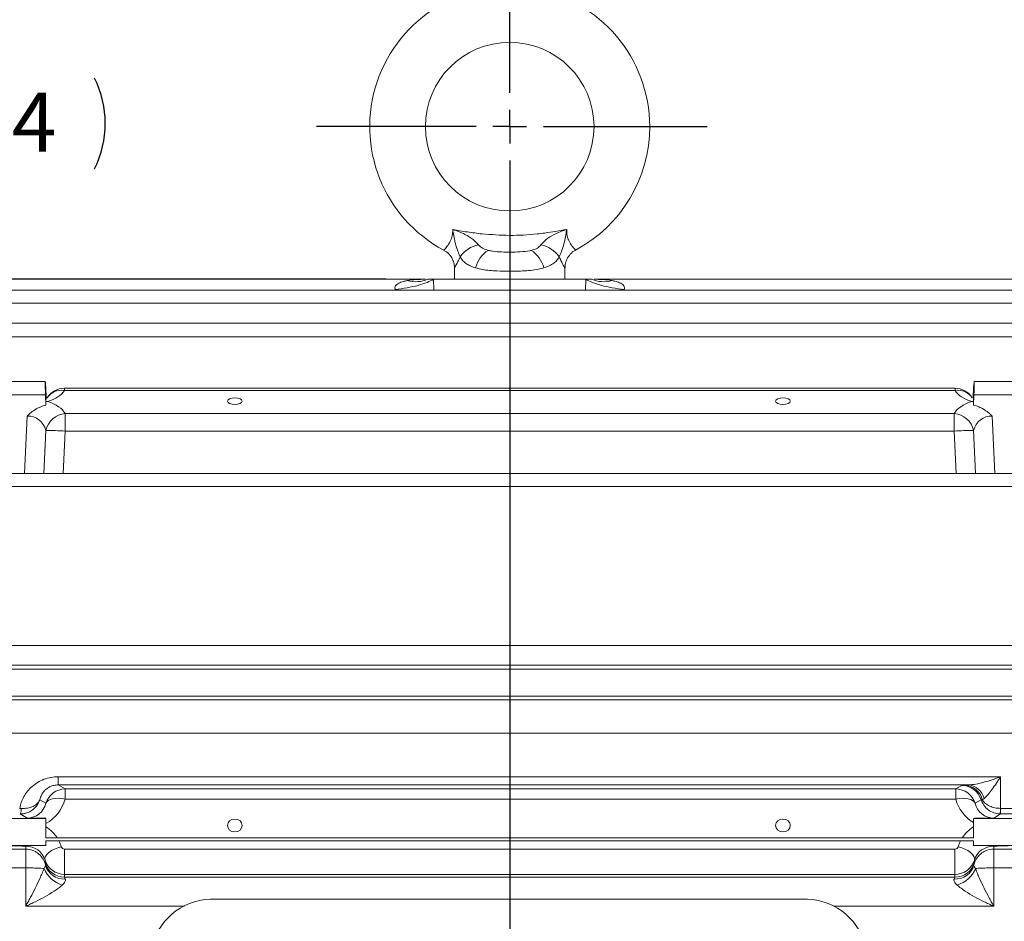
# Model space of a CAD drawing. Units: inches. Extents: x 0 to 17.6, y 0 to 10.8.
# Drawn here: x 6 to 7.7, y 6.9 to 8.5 of the extents above; entities that cross this region are included whole.
import ezdxf

# ---------------------------------------------------------------- set-up
doc = ezdxf.new("R2010")
doc.units = ezdxf.units.IN
doc.header["$MEASUREMENT"] = 0
doc.layers.add('DIMENSION', color=5, linetype='Continuous')
doc.styles.add('SLDTEXTSTYLE0', font='TXT', dxfattribs={"width": 0.605})
doc.dimstyles.new('SLDDIMSTYLE2', dxfattribs={"dimtxt": 0.1, "dimasz": 0.1, "dimexe": 0, "dimexo": 0.0625, "dimgap": 0.025, "dimtad": 0, "dimtih": 1, "dimtoh": 1, "dimlfac": 3.5, "dimrnd": 1e-09, "dimzin": 12, "dimdsep": 46, "dimtxsty": 'SLDTEXTSTYLE0', "dimsah": 1, "dimcen": 0.09, "dimadec": 0, "dimazin": 3, "dimtfac": 1, "dimtdec": 3, "dimtmove": 0, "dimatfit": 0, "dimfxl": 1, "dimfrac": 2, "dimtolj": 1, "dimtzin": 12, "dimarcsym": 0})
doc.dimstyles.new('SLDDIMSTYLE3', dxfattribs={"dimtxt": 0.1, "dimasz": 0.1, "dimexe": 0, "dimexo": 0.0625, "dimgap": 0.025, "dimtad": 0, "dimtih": 1, "dimtoh": 1, "dimdec": 3, "dimlfac": 3.5, "dimrnd": 1e-09, "dimzin": 12, "dimdsep": 46, "dimtxsty": 'SLDTEXTSTYLE0', "dimsah": 1, "dimcen": 0.09, "dimadec": 0, "dimazin": 3, "dimtfac": 1, "dimtdec": 3, "dimtofl": 0, "dimtmove": 0, "dimatfit": 3, "dimfxl": 1, "dimfrac": 2, "dimtolj": 1, "dimtzin": 12, "dimarcsym": 0})

# ---------------------------------------------------------------- blocks, each defined once
blk = doc.blocks.new('_D_2')
at = {"layer": 'DIMENSION'}
for p, q in [((5.9651, 8.5115), (5.9651, 8.6915)), ((6.7845, 8.5115), (5.8651, 8.5115)), ((6.6553, 8.0157), (5.8651, 8.0157)), ((5.9651, 8.0157), (5.9651, 7.8357))]:
    blk.add_line(p, q, dxfattribs=at)
for centre, start, end in [((5.9224, 8.2797), 153.4349, 206.5651), ((6.0078, 8.2797), 333.4349, 26.5651)]:
    blk.add_arc(centre, 0.1715, start, end, dxfattribs=at)
for points in [[(5.9651, 8.5115), (5.9801, 8.6115), (5.9501, 8.6115)], [(5.9651, 8.0157), (5.9501, 7.9157), (5.9801, 7.9157)]]:
    blk.add_solid(points, dxfattribs=at)
at = {"layer": 'DIMENSION', "insert": (5.8315, 8.3319), "char_height": 0.1, "attachment_point": 1, "style": 'SLDTEXTSTYLE0'}
blk.add_mtext('1.74', dxfattribs=at)
blk = doc.blocks.new('_D_3')
at = {"layer": 'DIMENSION'}
for p, q in [((2.1218, 7.6557), (2.1218, 9.5143)), ((9.5786, 7.6298), (9.5786, 9.5143)), ((2.1218, 9.4143), (6.3288, 9.4143)), ((9.5786, 9.4143), (6.7436, 9.4143))]:
    blk.add_line(p, q, dxfattribs=at)
for points in [[(2.1218, 9.4143), (2.2218, 9.3993), (2.2218, 9.4293)], [(9.5786, 9.4143), (9.4786, 9.4293), (9.4786, 9.3993)]]:
    blk.add_solid(points, dxfattribs=at)
at = {"layer": 'DIMENSION', "insert": (6.3913, 9.4665), "char_height": 0.1, "attachment_point": 1, "style": 'SLDTEXTSTYLE0'}
blk.add_mtext('(AG)', dxfattribs=at)
blk = doc.blocks.new('_D_9')
at = {"layer": 'DIMENSION'}
for p, q in [((2.1218, 7.6557), (2.1218, 10.0143)), ((10.4701, 6.6068), (10.4701, 10.0143)), ((2.1218, 9.9143), (6.536, 9.9143)), ((10.4701, 9.9143), (6.7266, 9.9143))]:
    blk.add_line(p, q, dxfattribs=at)
for points in [[(2.1218, 9.9143), (2.2218, 9.8993), (2.2218, 9.9293)], [(10.4701, 9.9143), (10.3701, 9.9293), (10.3701, 9.8993)]]:
    blk.add_solid(points, dxfattribs=at)
at = {"layer": 'DIMENSION', "insert": (6.536, 9.9665), "char_height": 0.1, "attachment_point": 1, "style": 'SLDTEXTSTYLE0'}
blk.add_mtext('(C)', dxfattribs=at)
blk = doc.blocks.new('SW_CENTERMARKSYMBOL_0')
at = {"layer": 'DIMENSION', "color": 0}
for p, q in [((0, 0.0571), (0, 0.3474)), ((0, 0), (0, 0.0286)), ((-0.0571, 0), (-0.3275, 0)), ((0, 0), (-0.0286, 0)), ((0, 0), (0, -0.0286)), ((0, 0), (0.0286, 0)), ((0.0571, 0), (0.3348, 0)), ((0, -0.0571), (0, -3.685))]:
    blk.add_line(p, q, dxfattribs=at)

msp = doc.modelspace()

# ---------------------------------------------------------------- linework, layer by layer
at = {"color": 7, "linetype": 'Continuous', "lineweight": 15}
for p, q in [((6.770909, 8.035203), (6.770909, 8.015747)), ((6.958052, 8.015747), (6.958052, 8.035203)), ((6.721623, 8.015747), (5.399793, 8.015747)), ((6.993667, 8.015747), (6.735293, 8.015747)), ((8.329168, 8.015747), (7.007337, 8.015747)), ((8.330427, 7.99744), (5.398534, 7.99744)), ((8.339961, 7.975182), (5.389, 7.975182)), ((8.331697, 7.941243), (5.397263, 7.941243)), ((8.339134, 7.918386), (5.389826, 7.918386)), ((6.077523, 7.842833), (5.395942, 7.842833)), ((8.333018, 7.842833), (7.651438, 7.842833)), ((7.619026, 7.83105), (6.109935, 7.83105)), ((7.619026, 7.827295), (6.109935, 7.827295)), ((6.078044, 7.819975), (5.390933, 7.819975)), ((6.078044, 7.819975), (6.078842, 7.802645)), ((7.650916, 7.819975), (7.650118, 7.802645)), ((8.338027, 7.819975), (7.650916, 7.819975)), ((6.111302, 7.758688), (6.111302, 7.788321)), ((6.111302, 7.788321), (7.617659, 7.788321)), ((7.617659, 7.758688), (7.617659, 7.788321)), ((7.617659, 7.758688), (6.111302, 7.758688)), ((8.334474, 7.686942), (5.394487, 7.686942)), ((8.336513, 7.664684), (5.392448, 7.664684)), ((5.609215, 7.395522), (8.119745, 7.395522)), ((8.119745, 7.362145), (5.609215, 7.362145)), ((8.336513, 7.355097), (5.392448, 7.355097)), ((8.344011, 7.309399), (5.38495, 7.309399)), ((5.665682, 7.30341), (8.063279, 7.30341)), ((8.063279, 7.246985), (5.665682, 7.246985)), ((6.09955, 7.173138), (7.696202, 7.173138)), ((6.09955, 7.173138), (6.09955, 7.159203)), ((6.09955, 7.159203), (6.111302, 7.152324)), ((7.641007, 7.159203), (6.09955, 7.159203)), ((7.620136, 7.152324), (7.630482, 7.15838)), ((6.111302, 7.152324), (6.111302, 7.135157)), ((6.111302, 7.152324), (7.620136, 7.152324)), ((7.620136, 7.152324), (7.620136, 7.135157)), ((6.068281, 7.134043), (6.078547, 7.128033)), ((7.620136, 7.135157), (6.111302, 7.135157)), ((7.663236, 7.134089), (7.652891, 7.128033)), ((6.046988, 7.103043), (6.035231, 7.109926)), ((7.696209, 7.109927), (7.68445, 7.103043)), ((7.696209, 7.119459), (8.505659, 7.119459)), ((7.696209, 7.119459), (7.696209, 7.109927)), ((8.505659, 7.109927), (7.696209, 7.109927)), ((6.078766, 7.102176), (5.390933, 7.102176)), ((6.078766, 7.102176), (6.078766, 7.102575)), ((6.078766, 7.069368), (6.078766, 7.102176)), ((7.650195, 7.102176), (7.650195, 7.102562)), ((7.650195, 7.069368), (7.650195, 7.102176)), ((8.338027, 7.102176), (7.650195, 7.102176)), ((6.012267, 7.056462), (6.076717, 7.056462)), ((6.076717, 7.056519), (6.078766, 7.056534)), ((7.650195, 7.069368), (6.078766, 7.069368)), ((6.078766, 7.064568), (7.650195, 7.064568)), ((6.078766, 7.056534), (6.078766, 7.064568)), ((7.650195, 7.056534), (7.650195, 7.064568)), ((7.650195, 7.056534), (7.652164, 7.05682)), ((7.652164, 7.056462), (7.716701, 7.056462)), ((5.24897, 7.050332), (6.04448, 7.050332)), ((6.04448, 7.050332), (6.04448, 7.055524)), ((6.04448, 7.01857), (6.04448, 7.050332)), ((6.110055, 7.007708), (6.110055, 7.050526)), ((6.110055, 7.050526), (7.618906, 7.050526)), ((7.618906, 7.007708), (7.618906, 7.050526)), ((7.68448, 7.055524), (7.68448, 7.050332)), ((7.68448, 7.050332), (8.47999, 7.050332)), ((7.68448, 7.050332), (7.68448, 7.01857)), ((6.077267, 7.027233), (6.077267, 7.031903)), ((7.651693, 7.031903), (7.651693, 7.027233)), ((6.04448, 7.01857), (5.24897, 7.01857)), ((6.04448, 6.953751), (6.04448, 7.01857)), ((7.618906, 7.007708), (6.110055, 7.007708)), ((6.110055, 7.007708), (6.110055, 7.002981)), ((7.618906, 7.002981), (7.618906, 7.007708)), ((7.68448, 7.01857), (7.68448, 6.953751)), ((8.47999, 7.01857), (7.68448, 7.01857)), ((6.110055, 7.002981), (7.618906, 7.002981)), ((6.366194, 6.96568), (7.359909, 6.96568))]:
    msp.add_line(p, q, dxfattribs=at)
at = {"color": 8, "linetype": 'Continuous', "lineweight": 15}
for p, q in [((6.735293, 8.015747), (6.736093, 7.99744)), ((6.992867, 7.99744), (6.993667, 8.015747)), ((6.671134, 7.99744), (6.670699, 7.998431)), ((7.058261, 7.998431), (7.05794, 7.99744)), ((6.109935, 7.83105), (6.109935, 7.827295)), ((7.619026, 7.83105), (7.619026, 7.827295)), ((6.042347, 7.686942), (6.046813, 7.783941)), ((7.682147, 7.783941), (7.686613, 7.686942)), ((6.078516, 7.759559), (6.075173, 7.686942)), ((6.111302, 7.758688), (6.107999, 7.686942)), ((7.620962, 7.686942), (7.617659, 7.758688)), ((7.653788, 7.686942), (7.650444, 7.759559)), ((6.313268, 6.953751), (6.04448, 6.953751)), ((7.68448, 6.953751), (7.412835, 6.953751))]:
    msp.add_line(p, q, dxfattribs=at)
at = {"color": 7, "linetype": 'Continuous', "lineweight": 15, "flags": 128}
for points in [[(6.398766, 7.81493), (6.393982, 7.814497), (6.389927, 7.813264), (6.387217, 7.811419), (6.386266, 7.809242), (6.387217, 7.807065), (6.389927, 7.80522), (6.393982, 7.803987), (6.398766, 7.803554), (6.40355, 7.803987), (6.407605, 7.80522), (6.410314, 7.807065), (6.411266, 7.809242), (6.410314, 7.811419), (6.407605, 7.813264), (6.40355, 7.814497), (6.398766, 7.81493)], [(7.327337, 7.81493), (7.322554, 7.814497), (7.318499, 7.813264), (7.315789, 7.811419), (7.314837, 7.809242), (7.315789, 7.807065), (7.318499, 7.80522), (7.322554, 7.803987), (7.327337, 7.803554), (7.332121, 7.803987), (7.336176, 7.80522), (7.338886, 7.807065), (7.339837, 7.809242), (7.338886, 7.811419), (7.336176, 7.813264), (7.332121, 7.814497), (7.327337, 7.81493)], [(6.078547, 7.128033), (6.080116, 7.130547), (6.082612, 7.132689), (6.08596, 7.134396), (6.090061, 7.135618), (6.094793, 7.136318), (6.100016, 7.136474), (6.105574, 7.136084), (6.111302, 7.135157)], [(7.652891, 7.128033), (7.651322, 7.130547), (7.648826, 7.132689), (7.645478, 7.134396), (7.641377, 7.135618), (7.636645, 7.136318), (7.631422, 7.136474), (7.625864, 7.136084), (7.620136, 7.135157)], [(6.077267, 7.031903), (6.077075, 7.034898), (6.078135, 7.038138), (6.0804, 7.041474), (6.083766, 7.044754), (6.088081, 7.04783), (6.093148, 7.05056), (6.098736, 7.052822), (6.10459, 7.05451)], [(7.651693, 7.031903), (7.651886, 7.034898), (7.650826, 7.038138), (7.648561, 7.041474), (7.645194, 7.044754), (7.640879, 7.04783), (7.635813, 7.05056), (7.630225, 7.052822), (7.62437, 7.05451)]]:
    msp.add_lwpolyline(points, dxfattribs=at)
at = {"color": 7, "linetype": 'Continuous', "lineweight": 15}
msp.add_circle((6.86448, 8.274319), 0.142857, dxfattribs=at)
for centre, radius, start, end in [((6.86448, 8.274319), 0.237143, 0, 241.931153), ((6.86448, 8.274319), 0.237143, 298.071107, 0), ((6.820278, 8.026834), 0.047966, 100.525009, 145.983343), ((6.908683, 8.026834), 0.047966, 34.016657, 79.474991), ((6.855163, 8.022534), 0.050102, 122.673214, 165.478003), ((6.873797, 8.022534), 0.050102, 14.521997, 57.326786), ((6.109935, 7.796764), 0.034286, 90, 148.241084), ((7.619026, 7.796764), 0.034286, 31.758916, 90), ((6.114994, 7.751046), 0.037457, 95.656116, 166.863753), ((7.613967, 7.751046), 0.037457, 13.136247, 84.343884), ((6.079823, 7.191003), 0.568557, 86.826121, 90.131679), ((7.649137, 7.191003), 0.568557, 89.868321, 93.173879), ((7.630427, 7.124077), 0.034303, 16.971242, 89.908168), ((7.633475, 7.126291), 0.032621, 12.21946, 87.650682), ((7.638913, 7.128756), 0.030519, 14.435157, 86.065166), ((6.111357, 7.11802), 0.034303, 90.091832, 163.028758), ((7.620081, 7.11802), 0.034303, 16.971242, 89.908168), ((6.01484, 7.118145), 0.021985, 338.04544, 2.982318), ((7.583444, 7.12099), 0.112455, 354.359735, 359.221927), ((6.110051, 7.037265), 0.034284, 197.014644, 270.006087), ((6.109044, 7.031732), 0.032069, 194.590431, 274.461491), ((7.619917, 7.031732), 0.032069, 265.538509, 345.409569), ((7.618909, 7.037265), 0.034284, 269.993913, 342.985356), ((6.119308, 7.035067), 0.047209, 201.827209, 254.240504), ((7.609653, 7.035067), 0.047209, 285.759496, 338.172791), ((6.360966, 6.860457), 0.105352, 87.155206, 164.855223), ((7.365138, 6.860457), 0.105352, 15.144777, 92.844794)]:
    msp.add_arc(centre, radius, start, end, dxfattribs=at)
at = {"color": 8, "linetype": 'Continuous', "lineweight": 15}
for centre, radius, start, end in [((6.104889, 7.798798), 0.028941, 79.958759, 146.374087), ((7.624072, 7.798798), 0.02894, 33.61771, 100.04151)]:
    msp.add_arc(centre, radius, start, end, dxfattribs=at)
at = {"color": 7, "linetype": 'Continuous', "lineweight": 15}
for centre, major_axis, ratio, start_param, end_param in [((6.07859, 7.819975), (-0.001067, 0.022857), 0.02379613, 4.44612666, 7.8528705), ((7.650371, 7.819975), (0.001067, 0.022857), 0.02379613, 4.71350011, 8.12024395), ((6.04448, 7.837605), (0.068571, 0), 0.50444474, 5.28654741, 5.9805114), ((7.68448, 7.837605), (0.068571, 0), 0.50444474, 3.44426656, 4.13823055), ((6.045095, 7.778045), (0.068663, 0.001214), 0.51713779, 0.25925708, 0.99899929), ((7.683866, 7.778045), (0.068663, -0.001214), 0.51713779, 2.14259337, 2.88233557), ((6.045095, 7.747514), (0.018234, 0.032592), 0.8963605, 5.51389445, 6.79126215), ((7.683866, 7.747514), (-0.018234, 0.032592), 0.8963605, 5.77510846, 7.05247617), ((7.770744, 6.344319), (-0.037513, 1.397142), 0.0464986, 0.93448984, 0.98141693), ((6.045114, 7.138414), (-0.019149, 0.030447), 0.9401796, 2.60645408, 3.88051036), ((6.045114, 7.155522), (-0.036462, 0.060002), 0.96971266, 3.09398905, 3.8831517), ((7.686324, 7.155522), (0.036462, 0.060002), 0.96971266, 2.40003361, 3.1472978), ((7.686324, 7.138414), (0.019149, 0.030447), 0.9401796, 2.40267495, 3.67673123), ((6.04448, 7.022141), (0.034286, 0), 0.97367393, 0.29674005, 1.57079633), ((6.110055, 7.056157), (0.005714, 0), 0.98548456, 3.43833271, 4.71238898), ((7.618906, 7.056157), (0.005714, 0), 0.98548456, 4.71238898, 5.98644525), ((7.68448, 7.022141), (0.034286, 0), 0.97367393, 1.57079633, 2.8448526), ((6.110055, 7.041901), (0.034286, 0), 0.9972952, 3.43833271, 4.71238898), ((7.618906, 7.041901), (0.034286, 0), 0.9972952, 4.71238898, 5.98644525)]:
    msp.add_ellipse(centre, major_axis=major_axis, ratio=ratio, start_param=start_param, end_param=end_param, dxfattribs=at)
for centre in [(6.398766, 7.09047), (7.327337, 7.09047)]:
    msp.add_ellipse(centre, major_axis=(0.0125, 0), ratio=0.86780691, dxfattribs=at)
at = {"color": 8, "linetype": 'Continuous', "lineweight": 15}
for centre, start_param, end_param in [((6.04448, 7.036398), 0.56125877, 0.99386498), ((7.68448, 7.036398), 2.14772767, 2.58033388), ((6.04448, 7.036398), 0.29674005, 0.47210733), ((7.68448, 7.036398), 2.66948532, 2.8448526)]:
    msp.add_ellipse(centre, major_axis=(0.062857, 0), ratio=0.98548456, start_param=start_param, end_param=end_param, dxfattribs=at)
for points, knots in [([(6.753129, 8.065507), (6.753187, 8.065562), (6.753323, 8.065691), (6.75775, 8.070518), (6.76342, 8.07855), (6.766721, 8.087228), (6.767922, 8.094212), (6.767894, 8.097903), (6.767876, 8.100149)], [0, 0, 0, 0, 0.177507282, 0.416037833, 0.656986827, 0.828936228, 0.895895842, 1, 1, 1, 1]), ([(6.961084, 8.100149), (6.961052, 8.098628), (6.960933, 8.092939), (6.962365, 8.086953), (6.96526, 8.079663), (6.969248, 8.073037), (6.97391, 8.067495), (6.976414, 8.064894), (6.975936, 8.065397), (6.97583, 8.065509)], [0, 0, 0, 0, 0.07082704, 0.2648952, 0.29379587, 0.49537152, 0.72388476, 0.93881533, 1, 1, 1, 1]), ([(6.78052, 8.053668), (6.779253, 8.050898), (6.775867, 8.043495), (6.771637, 8.036136), (6.771251, 8.035477), (6.771091, 8.035203)], [0, 0, 0, 0, 0.25922322, 0.69268665, 1, 1, 1, 1]), ([(6.95787, 8.035203), (6.957939, 8.035085), (6.958092, 8.034821), (6.957589, 8.035682), (6.955656, 8.038972), (6.951388, 8.047008), (6.948866, 8.052708), (6.948441, 8.053668)], [0, 0, 0, 0, 0.049142, 0.10932298, 0.4876217, 0.91367621, 1, 1, 1, 1])]:
    msp.add_open_spline(points, degree=3, knots=knots, dxfattribs=at)
at = {"color": 7, "linetype": 'Continuous', "lineweight": 15}
for points, knots in [([(6.767876, 8.100149), (6.767931, 8.100131), (6.768454, 8.099966), (6.769535, 8.09962), (6.773252, 8.0984), (6.779785, 8.09605), (6.790598, 8.091197), (6.799195, 8.085863), (6.806758, 8.07961), (6.80944, 8.076444), (6.811516, 8.073993)], [0, 0, 0, 0, 0.00329662, 0.03129994, 0.06469831, 0.22646644, 0.42692331, 0.74046208, 0.79916589, 1, 1, 1, 1]), ([(6.767876, 8.100149), (6.772, 8.099391), (6.780252, 8.097876), (6.796857, 8.095143), (6.809396, 8.093635), (6.817762, 8.092629)], [0, 0, 0, 0, 0.24951246, 0.49927627, 1, 1, 1, 1]), ([(6.78052, 8.053668), (6.779817, 8.055339), (6.77857, 8.058305), (6.77538, 8.06615), (6.772378, 8.075527), (6.770177, 8.086822), (6.769018, 8.094793), (6.768037, 8.099429), (6.767888, 8.100099), (6.767876, 8.100149)], [0, 0, 0, 0, 0.12708604, 0.22568047, 0.50272847, 0.71389151, 0.95865069, 0.99691362, 1, 1, 1, 1]), ([(6.817762, 8.092629), (6.833237, 8.091429), (6.864364, 8.089016), (6.899807, 8.09123), (6.925816, 8.094309), (6.942471, 8.096762), (6.954876, 8.099019), (6.961084, 8.100149)], [0, 0, 0, 0, 0.32293405, 0.64958996, 0.73715226, 0.86846854, 1, 1, 1, 1]), ([(6.917444, 8.073993), (6.920185, 8.077064), (6.926234, 8.083842), (6.938153, 8.091056), (6.949014, 8.096003), (6.956142, 8.098553), (6.959806, 8.099743), (6.960862, 8.100079), (6.961029, 8.100131), (6.961084, 8.100149)], [0, 0, 0, 0, 0.25310485, 0.55878556, 0.77675093, 0.93672093, 0.99001554, 0.99670101, 1, 1, 1, 1]), ([(6.961084, 8.100149), (6.961073, 8.100099), (6.960143, 8.095931), (6.958911, 8.087639), (6.956672, 8.075705), (6.953461, 8.065853), (6.950364, 8.05824), (6.949143, 8.055338), (6.948441, 8.053668)], [0, 0, 0, 0, 0.00308653, 0.2573154, 0.51069434, 0.77919603, 0.87290788, 1, 1, 1, 1]), ([(6.811516, 8.073993), (6.813621, 8.071865), (6.818052, 8.067385), (6.824651, 8.065629), (6.828116, 8.064708)], [0, 0, 0, 0, 0.4750466, 1, 1, 1, 1]), ([(6.900845, 8.064708), (6.904618, 8.065729), (6.911215, 8.067514), (6.915577, 8.072051), (6.917444, 8.073993)], [0, 0, 0, 0, 0.57187223, 1, 1, 1, 1]), ([(6.7527, 8.064731), (6.754362, 8.063909), (6.759359, 8.061438), (6.765192, 8.054667), (6.769322, 8.046185), (6.770916, 8.039628), (6.770779, 8.036082), (6.770745, 8.035194)], [0, 0, 0, 0, 0.15172142, 0.45621054, 0.70871177, 0.92705874, 1, 1, 1, 1]), ([(6.828116, 8.064708), (6.830588, 8.064219), (6.837891, 8.062775), (6.85019, 8.061978), (6.865933, 8.061642), (6.882015, 8.062064), (6.894166, 8.063229), (6.900036, 8.064529), (6.900845, 8.064708)], [0, 0, 0, 0, 0.10725658, 0.31676701, 0.5001222, 0.74216247, 0.96445382, 1, 1, 1, 1]), ([(6.958321, 8.035167), (6.958329, 8.037138), (6.958349, 8.042162), (6.961216, 8.050299), (6.966904, 8.058419), (6.972332, 8.063551), (6.975827, 8.064873), (6.976045, 8.064955)], [0, 0, 0, 0, 0.16176176, 0.41228661, 0.69250633, 0.98083454, 1, 1, 1, 1]), ([(6.806662, 8.035097), (6.803842, 8.036033), (6.798147, 8.037924), (6.791033, 8.04194), (6.784944, 8.04696), (6.782006, 8.051414), (6.78052, 8.053668)], [0, 0, 0, 0, 0.24706422, 0.49906821, 0.74649431, 1, 1, 1, 1]), ([(6.948441, 8.053668), (6.94714, 8.051662), (6.94451, 8.047608), (6.938865, 8.042596), (6.931668, 8.038249), (6.925447, 8.036156), (6.922299, 8.035097)], [0, 0, 0, 0, 0.22407297, 0.45290611, 0.72307739, 1, 1, 1, 1]), ([(6.922299, 8.035097), (6.921021, 8.034739), (6.912328, 8.032307), (6.893402, 8.029842), (6.866834, 8.028967), (6.841189, 8.029637), (6.821377, 8.031396), (6.810532, 8.034123), (6.806662, 8.035097)], [0, 0, 0, 0, 0.03944285, 0.26834868, 0.49965496, 0.67415107, 0.88372489, 1, 1, 1, 1]), ([(6.670699, 7.998431), (6.67061, 7.998627), (6.670433, 7.999016), (6.67024, 7.999615), (6.670016, 8.00061), (6.669999, 8.002046), (6.670584, 8.003784), (6.672013, 8.005906), (6.674611, 8.008006), (6.678267, 8.009897), (6.682072, 8.011318), (6.685448, 8.012269), (6.688299, 8.012943), (6.689925, 8.013262), (6.690766, 8.013426)], [0, 0, 0, 0, 0.02144692, 0.04245413, 0.06320692, 0.12499638, 0.18886995, 0.25660466, 0.39983506, 0.544179, 0.69482536, 0.82812785, 0.9111997, 1, 1, 1, 1]), ([(6.735293, 8.015747), (6.732492, 8.013934), (6.728804, 8.012121), (6.719956, 8.008641), (6.714796, 8.006976), (6.70342, 8.003926), (6.697206, 8.002543), (6.684227, 8.000171), (6.677464, 7.999182), (6.670699, 7.998431)], [0, 0, 0, 0, 0.25, 0.25, 0.5, 0.5, 0.75, 0.75, 1, 1, 1, 1]), ([(6.690766, 8.013426), (6.696912, 8.011895), (6.703057, 8.011313), (6.714812, 8.012098), (6.72042, 8.013465), (6.725515, 8.015747)], [0, 0, 0, 0, 0.5, 0.5, 1, 1, 1, 1]), ([(6.690766, 8.013426), (6.695761, 8.014363), (6.700873, 8.014915), (6.711185, 8.015612), (6.716388, 8.015747), (6.721623, 8.015747)], [0, 0, 0, 0, 0.5, 0.5, 1, 1, 1, 1]), ([(6.735293, 8.015747), (6.733926, 8.015747), (6.732924, 8.015747), (6.731288, 8.015747), (6.730658, 8.015747), (6.729063, 8.015747), (6.728382, 8.015747), (6.727263, 8.015747), (6.72684, 8.015747), (6.726106, 8.015747), (6.725798, 8.015747), (6.725515, 8.015747)], [0, 0, 0, 0, 0.125, 0.125, 0.25, 0.25, 0.5, 0.5, 0.75, 0.75, 1, 1, 1, 1]), ([(7.058261, 7.998431), (7.051497, 7.999182), (7.044734, 8.000171), (7.031755, 8.002543), (7.02554, 8.003926), (7.014165, 8.006976), (7.009004, 8.008641), (7.000156, 8.012121), (6.996469, 8.013934), (6.993667, 8.015747)], [0, 0, 0, 0, 0.25, 0.25, 0.5, 0.5, 0.75, 0.75, 1, 1, 1, 1]), ([(7.003446, 8.015747), (7.003163, 8.015747), (7.002855, 8.015747), (7.00212, 8.015747), (7.001698, 8.015747), (7.000578, 8.015747), (6.999897, 8.015747), (6.998302, 8.015747), (6.997672, 8.015747), (6.996037, 8.015747), (6.995034, 8.015747), (6.993667, 8.015747)], [0, 0, 0, 0, 0.25, 0.25, 0.5, 0.5, 0.75, 0.75, 0.875, 0.875, 1, 1, 1, 1]), ([(7.003446, 8.015747), (7.008541, 8.013465), (7.014149, 8.012098), (7.025903, 8.011313), (7.032049, 8.011895), (7.038195, 8.013426)], [0, 0, 0, 0, 0.5, 0.5, 1, 1, 1, 1]), ([(7.038195, 8.013426), (7.0332, 8.014363), (7.028087, 8.014915), (7.017775, 8.015612), (7.012573, 8.015747), (7.007337, 8.015747)], [0, 0, 0, 0, 0.5, 0.5, 1, 1, 1, 1]), ([(7.038195, 8.013426), (7.038975, 8.013274), (7.040484, 8.01298), (7.043272, 8.012331), (7.046714, 8.011379), (7.050634, 8.009928), (7.054349, 8.008006), (7.056948, 8.005906), (7.058376, 8.003784), (7.058963, 8.002045), (7.05894, 8.000509), (7.058647, 7.999306), (7.058391, 7.998725), (7.058261, 7.998431)], [0, 0, 0, 0, 0.08236549, 0.15948063, 0.29810273, 0.45583065, 0.60018022, 0.74341621, 0.81115356, 0.87502962, 0.93682149, 0.96801193, 1, 1, 1, 1]), ([(6.078768, 7.808512), (6.0788, 7.810319), (6.078861, 7.813808), (6.079106, 7.813683), (6.079224, 7.813622)], [0, 0, 0, 0, 0.51775944, 1, 1, 1, 1]), ([(6.078768, 7.808512), (6.07971, 7.808539), (6.080653, 7.808556), (6.081595, 7.808561), (6.081638, 7.808561), (6.081681, 7.808561), (6.081723, 7.808561)], [0, 0, 0, 0, 0.000251378743, 0.000251378743, 0.000251378743, 0.000262762553, 0.000262762553, 0.000262762553, 0.000262762553]), ([(6.080897, 7.815282), (6.080878, 7.815244), (6.080835, 7.815162), (6.079637, 7.814482), (6.078988, 7.814114)], [0, 0, 0, 0, 0.458670163, 1, 1, 1, 1]), ([(7.648126, 7.815273), (7.647893, 7.81545), (7.646959, 7.816161), (7.647655, 7.81539), (7.648178, 7.814811)], [0, 0, 0, 0, 0.24898877, 1, 1, 1, 1]), ([(7.650192, 7.808512), (7.64925, 7.808539), (7.648308, 7.808556), (7.647365, 7.808561), (7.647323, 7.808561), (7.64728, 7.808561), (7.647237, 7.808561)], [0, 0, 0, 0, 0.000251378743, 0.000251378743, 0.000251378743, 0.000262762553, 0.000262762553, 0.000262762553, 0.000262762553]), ([(7.649565, 7.813986), (7.649728, 7.814252), (7.649877, 7.814233), (7.650102, 7.812703), (7.650179, 7.811168), (7.650192, 7.808512)], [0, 0, 0, 0, 0.5, 0.5, 1, 1, 1, 1]), ([(6.078842, 7.802645), (6.075778, 7.801902), (6.072805, 7.800927), (6.067032, 7.798545), (6.06422, 7.797131), (6.058819, 7.793916), (6.056255, 7.792132), (6.051365, 7.788255), (6.049025, 7.786144), (6.046813, 7.783941)], [0, 0, 0, 0, 0.25, 0.25, 0.5, 0.5, 0.75, 0.75, 1, 1, 1, 1]), ([(7.650118, 7.802645), (7.653183, 7.801902), (7.656155, 7.800927), (7.661928, 7.798545), (7.664741, 7.797131), (7.670142, 7.793916), (7.672706, 7.792132), (7.677596, 7.788255), (7.679936, 7.786144), (7.682147, 7.783941)], [0, 0, 0, 0, 0.25, 0.25, 0.5, 0.5, 0.75, 0.75, 1, 1, 1, 1]), ([(6.034274, 7.119459), (6.034925, 7.122926), (6.035846, 7.126324), (6.038239, 7.132983), (6.03972, 7.136254), (6.043202, 7.142511), (6.045207, 7.145516), (6.049796, 7.15126), (6.052386, 7.153998), (6.058046, 7.159011), (6.061143, 7.161317), (6.067883, 7.165432), (6.07145, 7.167196), (6.079006, 7.170102), (6.083031, 7.171244), (6.091169, 7.172752), (6.095318, 7.173138), (6.09955, 7.173138)], [0, 0, 0, 0, 0.125, 0.125, 0.25, 0.25, 0.375, 0.375, 0.5, 0.5, 0.625, 0.625, 0.75, 0.75, 0.875, 0.875, 1, 1, 1, 1]), ([(6.09955, 7.159203), (6.09714, 7.159206), (6.094774, 7.158944), (6.090243, 7.157944), (6.088142, 7.157218), (6.084393, 7.155517), (6.082696, 7.154525), (6.07964, 7.152371), (6.078298, 7.151224), (6.075888, 7.148823), (6.074817, 7.147563), (6.07293, 7.144991), (6.072111, 7.143677), (6.069964, 7.139659), (6.068944, 7.136875), (6.068281, 7.134043)], [0, 0, 0, 0, 0.125, 0.125, 0.25, 0.25, 0.375, 0.375, 0.5, 0.5, 0.625, 0.625, 0.75, 0.75, 1, 1, 1, 1]), ([(7.641007, 7.159203), (7.645141, 7.159292), (7.649507, 7.159841), (7.658491, 7.161436), (7.663136, 7.162502), (7.672477, 7.164986), (7.677183, 7.166406), (7.684286, 7.168762), (7.686661, 7.169586), (7.691424, 7.171307), (7.693828, 7.172211), (7.696202, 7.173138)], [0, 0, 0, 0, 0.25, 0.25, 0.5, 0.5, 0.75, 0.75, 0.875, 0.875, 1, 1, 1, 1]), ([(7.668468, 7.136364), (7.670564, 7.138157), (7.672771, 7.140528), (7.677299, 7.145867), (7.679634, 7.148867), (7.684322, 7.155227), (7.686681, 7.158596), (7.690239, 7.163879), (7.691427, 7.165679), (7.693811, 7.169355), (7.695014, 7.171242), (7.696202, 7.173138)], [0, 0, 0, 0, 0.25, 0.25, 0.5, 0.5, 0.75, 0.75, 0.875, 0.875, 1, 1, 1, 1]), ([(6.035231, 7.109926), (6.037096, 7.109925), (6.038965, 7.110078), (6.042607, 7.110669), (6.044385, 7.111106), (6.049593, 7.112827), (6.052931, 7.114559), (6.057305, 7.117783), (6.058673, 7.118967), (6.061228, 7.121554), (6.062418, 7.122967), (6.06557, 7.127372), (6.067181, 7.130575), (6.068281, 7.134043)], [0, 0, 0, 0, 0.125, 0.125, 0.25, 0.25, 0.5, 0.5, 0.625, 0.625, 0.75, 0.75, 1, 1, 1, 1]), ([(6.036795, 7.119289), (6.038652, 7.119186), (6.040505, 7.119191), (6.044098, 7.119406), (6.045844, 7.119613), (6.050932, 7.120521), (6.054158, 7.121529), (6.058324, 7.123488), (6.059617, 7.124218), (6.062006, 7.125835), (6.063106, 7.126728), (6.065999, 7.129574), (6.067425, 7.131721), (6.068281, 7.134043)], [0, 0, 0, 0, 0.125, 0.125, 0.25, 0.25, 0.5, 0.5, 0.625, 0.625, 0.75, 0.75, 1, 1, 1, 1]), ([(7.695354, 7.109938), (7.69173, 7.110032), (7.688203, 7.110683), (7.681368, 7.113085), (7.678206, 7.114788), (7.672466, 7.119134), (7.669985, 7.121706), (7.66587, 7.127544), (7.664307, 7.130699), (7.663236, 7.134089)], [0, 0, 0, 0, 0.25, 0.25, 0.5, 0.5, 0.75, 0.75, 1, 1, 1, 1]), ([(7.695888, 7.119463), (7.6927, 7.119499), (7.689585, 7.119845), (7.683494, 7.121147), (7.680594, 7.122092), (7.676579, 7.123905), (7.675286, 7.124582), (7.67287, 7.126035), (7.671739, 7.126815), (7.668569, 7.129315), (7.666762, 7.131201), (7.665357, 7.133195)], [0, 0, 0, 0, 0.25, 0.25, 0.5, 0.5, 0.625, 0.625, 0.75, 0.75, 1, 1, 1, 1]), ([(6.078766, 7.102575), (6.075731, 7.102592), (6.072784, 7.102615), (6.067052, 7.102673), (6.064256, 7.102708), (6.05888, 7.102789), (6.056331, 7.102834), (6.051481, 7.102932), (6.049164, 7.102986), (6.046988, 7.103043)], [0, 0, 0, 0, 0.25, 0.25, 0.5, 0.5, 0.75, 0.75, 1, 1, 1, 1]), ([(7.650195, 7.102562), (7.653468, 7.102577), (7.656653, 7.102599), (7.662855, 7.102656), (7.665895, 7.102691), (7.671691, 7.102774), (7.674433, 7.102821), (7.678339, 7.102899), (7.679607, 7.102926), (7.682076, 7.102983), (7.683286, 7.103013), (7.68445, 7.103043)], [0, 0, 0, 0, 0.25, 0.25, 0.5, 0.5, 0.75, 0.75, 0.875, 0.875, 1, 1, 1, 1]), ([(6.01162, 7.056469), (6.017759, 7.056328), (6.02295, 7.056163), (6.030708, 7.055916), (6.033286, 7.055834), (6.038662, 7.055674), (6.041478, 7.055596), (6.04448, 7.055524)], [0, 0, 0, 0, 0.5, 0.5, 0.75, 0.75, 1, 1, 1, 1]), ([(7.71734, 7.056469), (7.711201, 7.056328), (7.706011, 7.056163), (7.698252, 7.055916), (7.695674, 7.055834), (7.690299, 7.055674), (7.687482, 7.055596), (7.68448, 7.055524)], [0, 0, 0, 0, 0.5, 0.5, 0.75, 0.75, 1, 1, 1, 1]), ([(6.04448, 7.050332), (6.048694, 7.050332), (6.052856, 7.049559), (6.058606, 7.047403), (6.060429, 7.046526), (6.063835, 7.044514), (6.065444, 7.043362), (6.069836, 7.039626), (6.072201, 7.036787), (6.075945, 7.030492), (6.077256, 7.027122), (6.078009, 7.023654)], [0, 0, 0, 0, 0.25, 0.25, 0.375, 0.375, 0.5, 0.5, 0.75, 0.75, 1, 1, 1, 1]), ([(7.68448, 7.050332), (7.680266, 7.050332), (7.676104, 7.049559), (7.670355, 7.047403), (7.668532, 7.046526), (7.665125, 7.044514), (7.663516, 7.043362), (7.659125, 7.039626), (7.65676, 7.036787), (7.653016, 7.030492), (7.651704, 7.027122), (7.650951, 7.023654)], [0, 0, 0, 0, 0.25, 0.25, 0.375, 0.375, 0.5, 0.5, 0.75, 0.75, 1, 1, 1, 1]), ([(6.075483, 7.017514), (6.076499, 7.019065), (6.077166, 7.020399), (6.077973, 7.02251), (6.078088, 7.023221), (6.078009, 7.023654)], [0, 0, 0, 0, 0.5, 0.5, 1, 1, 1, 1]), ([(6.078009, 7.023654), (6.077799, 7.024755), (6.077606, 7.025583), (6.077341, 7.026761), (6.077267, 7.027112), (6.077267, 7.027233)], [0, 0, 0, 0, 0.5, 0.5, 1, 1, 1, 1]), ([(7.650951, 7.023654), (7.650872, 7.023221), (7.650988, 7.022511), (7.651789, 7.020413), (7.652461, 7.019065), (7.653477, 7.017514)], [0, 0, 0, 0, 0.5, 0.5, 1, 1, 1, 1]), ([(7.651693, 7.027233), (7.651693, 7.027112), (7.65162, 7.026761), (7.651354, 7.025583), (7.651161, 7.024755), (7.650951, 7.023654)], [0, 0, 0, 0, 0.5, 0.5, 1, 1, 1, 1]), ([(6.04448, 7.01857), (6.047925, 7.01857), (6.051346, 7.018544), (6.056174, 7.01847), (6.057747, 7.01844), (6.060733, 7.018367), (6.06215, 7.018326), (6.064843, 7.018233), (6.066124, 7.018181), (6.068479, 7.01807), (6.069561, 7.01801), (6.072546, 7.017818), (6.074204, 7.017673), (6.075483, 7.017514)], [0, 0, 0, 0, 0.25, 0.25, 0.375, 0.375, 0.5, 0.5, 0.625, 0.625, 0.75, 0.75, 1, 1, 1, 1]), ([(6.075483, 7.017514), (6.074463, 7.014777), (6.073322, 7.011961), (6.070955, 7.006375), (6.06973, 7.003607), (6.06597, 6.995347), (6.063343, 6.989884), (6.058008, 6.979143), (6.055321, 6.973913), (6.051271, 6.966233), (6.049918, 6.9637), (6.047204, 6.958687), (6.045852, 6.956221), (6.04448, 6.953751)], [0, 0, 0, 0, 0.125, 0.125, 0.25, 0.25, 0.5, 0.5, 0.75, 0.75, 0.875, 0.875, 1, 1, 1, 1]), ([(7.68448, 7.01857), (7.681035, 7.01857), (7.677615, 7.018544), (7.672787, 7.01847), (7.671214, 7.01844), (7.668228, 7.018367), (7.66681, 7.018326), (7.664118, 7.018233), (7.662836, 7.018181), (7.660482, 7.01807), (7.6594, 7.01801), (7.656415, 7.017818), (7.654757, 7.017673), (7.653477, 7.017514)], [0, 0, 0, 0, 0.25, 0.25, 0.375, 0.375, 0.5, 0.5, 0.625, 0.625, 0.75, 0.75, 1, 1, 1, 1]), ([(7.653477, 7.017514), (7.654497, 7.014777), (7.655638, 7.011961), (7.658005, 7.006375), (7.659231, 7.003607), (7.662991, 6.995347), (7.665617, 6.989884), (7.670952, 6.979143), (7.673639, 6.973913), (7.677689, 6.966233), (7.679043, 6.9637), (7.681756, 6.958687), (7.683109, 6.956221), (7.68448, 6.953751)], [0, 0, 0, 0, 0.125, 0.125, 0.25, 0.25, 0.5, 0.5, 0.75, 0.75, 0.875, 0.875, 1, 1, 1, 1]), ([(6.111538, 6.999761), (6.111789, 6.999139), (6.111871, 6.998434), (6.111669, 6.996855), (6.111375, 6.995978), (6.109992, 6.993287), (6.108424, 6.991412), (6.106486, 6.989632)], [0, 0, 0, 0, 0.25, 0.25, 0.5, 0.5, 1, 1, 1, 1]), ([(6.110055, 7.002981), (6.110055, 7.002918), (6.110212, 7.00261), (6.110751, 7.001534), (6.111136, 7.000758), (6.111538, 6.999761)], [0, 0, 0, 0, 0.5, 0.5, 1, 1, 1, 1]), ([(7.622475, 6.989632), (7.621506, 6.990521), (7.620637, 6.991426), (7.619138, 6.993255), (7.618505, 6.994187), (7.61758, 6.995991), (7.617296, 6.996842), (7.617089, 6.998419), (7.617172, 6.99914), (7.617422, 6.999761)], [0, 0, 0, 0, 0.25, 0.25, 0.5, 0.5, 0.75, 0.75, 1, 1, 1, 1]), ([(7.617422, 6.999761), (7.617824, 7.000758), (7.61821, 7.001534), (7.618749, 7.00261), (7.618906, 7.002918), (7.618906, 7.002981)], [0, 0, 0, 0, 0.5, 0.5, 1, 1, 1, 1]), ([(6.106486, 6.989632), (6.104472, 6.987783), (6.102218, 6.98597), (6.097529, 6.982473), (6.095095, 6.98079), (6.087613, 6.975874), (6.082367, 6.972761), (6.071678, 6.966821), (6.066283, 6.964023), (6.058144, 6.960026), (6.055422, 6.958727), (6.049963, 6.956193), (6.047241, 6.954963), (6.04448, 6.953751)], [0, 0, 0, 0, 0.125, 0.125, 0.25, 0.25, 0.5, 0.5, 0.75, 0.75, 0.875, 0.875, 1, 1, 1, 1]), ([(7.622475, 6.989632), (7.624488, 6.987783), (7.626742, 6.98597), (7.631432, 6.982473), (7.633865, 6.98079), (7.641347, 6.975874), (7.646593, 6.972761), (7.657282, 6.966821), (7.662677, 6.964023), (7.670816, 6.960026), (7.673538, 6.958727), (7.678997, 6.956193), (7.68172, 6.954963), (7.68448, 6.953751)], [0, 0, 0, 0, 0.125, 0.125, 0.25, 0.25, 0.5, 0.5, 0.75, 0.75, 0.875, 0.875, 1, 1, 1, 1])]:
    msp.add_open_spline(points, degree=3, knots=knots, dxfattribs=at)
for points in [[(6.078842, 7.802645), (6.078801, 7.804857), (6.078775, 7.806832), (6.078768, 7.808512)], [(7.650192, 7.808512), (7.650185, 7.806832), (7.650159, 7.804857), (7.650118, 7.802645)], [(7.630482, 7.15838), (7.63078, 7.158555), (7.632235, 7.158723), (7.634813, 7.158884)], [(7.634813, 7.158884), (7.636573, 7.158994), (7.63863, 7.159101), (7.641007, 7.159203)], [(7.665357, 7.133195), (7.664187, 7.133518), (7.66347, 7.133807), (7.663236, 7.134089)], [(7.668468, 7.136364), (7.667257, 7.135328), (7.66623, 7.13427), (7.665357, 7.133195)], [(6.034274, 7.119459), (6.035116, 7.119392), (6.035957, 7.119335), (6.036795, 7.119289)], [(6.035231, 7.109926), (6.034913, 7.109926), (6.034593, 7.109927), (6.034274, 7.109927)], [(7.696209, 7.109927), (7.695924, 7.109927), (7.695639, 7.109931), (7.695354, 7.109938)], [(7.695888, 7.119463), (7.695995, 7.119461), (7.696102, 7.119459), (7.696209, 7.119459)]]:
    msp.add_open_spline(points, degree=3, dxfattribs=at)

# ---------------------------------------------------------------- block references
at = {"layer": 'DIMENSION'}
msp.add_blockref('SW_CENTERMARKSYMBOL_0', (6.86448, 8.274319), dxfattribs=at)

# ---------------------------------------------------------------- dimensions: what is measured, and where the dimension line sits
for base, p2, picture, middle in [((10.470052, 9.914319), (10.470052, 6.526812), '_D_9', (6.631287, 9.914319)), ((9.578623, 9.414319), (9.578623, 7.549819), '_D_3', (6.536203, 9.414319))]:
    dim = msp.add_linear_dim(base=base, p1=(2.121766, 7.575747), p2=p2, dimstyle='SLDDIMSTYLE3', dxfattribs=at)
    dim.commit()
    dim.dimension.update_dxf_attribs({"geometry": picture, "text_midpoint": middle, "dimtype": 160})
dim = msp.add_linear_dim(base=(5.96511669, 8.51146155), p1=(6.73529301, 8.01574727), p2=(6.86448025, 8.51146155), angle=90, text='(<>)', dimstyle='SLDDIMSTYLE2', dxfattribs=at)
dim.commit()
dim.dimension.update_dxf_attribs({"geometry": '_D_2', "text_midpoint": (5.96511669, 8.27968189), "dimtype": 160})

doc.saveas('drawing.dxf')
